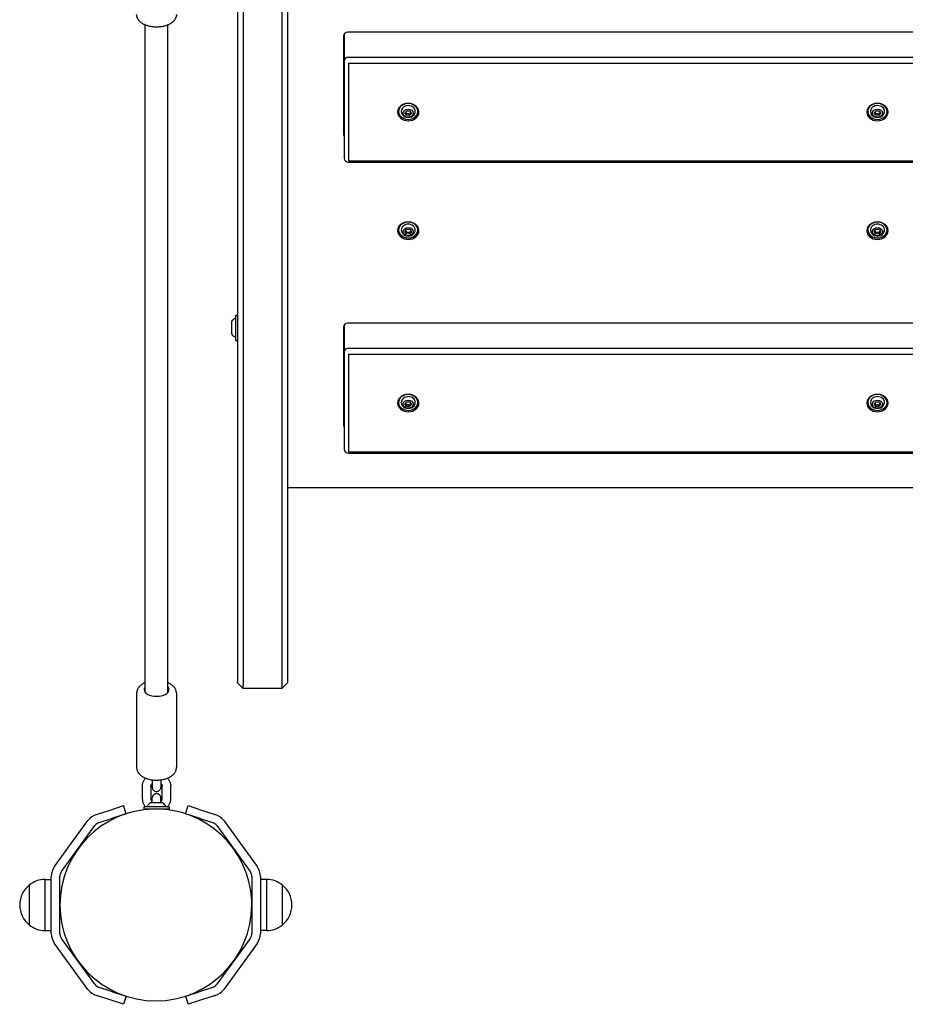
# Model space of a CAD drawing. Units: millimetres. Extents: x 11603 to 21427, y -4168 to 4389.
# Drawn here: x 15915 to 16538, y -2671 to -1978 of the extents above; entities that cross this region are included whole.
import ezdxf

# ---------------------------------------------------------------- set-up
doc = ezdxf.new("R2010")
doc.units = ezdxf.units.MM
doc.layers.add('Системный слой', color=7, linetype='Continuous')

msp = doc.modelspace()

# ---------------------------------------------------------------- linework, layer by layer
at = {"layer": 'Системный слой', "color": 18, "true_color": 0x000000}
for p, q in [((16099.37, -1151.4), (16099.37, -2446.34)), ((16103.37, -1151.4), (16103.37, -2444.04)), ((16072.37, -1852.98), (16072.37, -2446.34)), ((16068.37, -1860.51), (16068.37, -2444.04)), ((16003.37, -2451.21), (16003.37, -1981.57)), ((16019.37, -2451.21), (16019.37, -1981.57)), ((16143.37, -1988.4), (16143.37, -2006.75)), ((16890.87, -1986.68), (16145.87, -1986.68)), ((16142.87, -1989.13), (16142.87, -2058.76)), ((16143.37, -2006.75), (16143.37, -2075.56)), ((16146.37, -2004.29), (16890.37, -2004.29)), ((16146.37, -2008.47), (16890.37, -2008.47)), ((16146.37, -2008.47), (16146.37, -2077.28)), ((16181.57, -2042.42), (16181.57, -2041.73)), ((16186.07, -2043.46), (16187.4, -2041.91)), ((16187.05, -2045.17), (16186.07, -2043.46)), ((16187.4, -2041.91), (16189.7, -2042.07)), ((16190.67, -2043.79), (16189.35, -2045.34)), ((16189.7, -2042.07), (16190.67, -2043.79)), ((16195.17, -2042.42), (16195.17, -2041.73)), ((16511.57, -2042.42), (16511.57, -2041.73)), ((16516.07, -2043.46), (16517.4, -2041.91)), ((16517.05, -2045.17), (16516.07, -2043.46)), ((16517.4, -2041.91), (16519.7, -2042.07)), ((16520.67, -2043.79), (16519.35, -2045.34)), ((16519.7, -2042.07), (16520.67, -2043.79)), ((16525.17, -2042.42), (16525.17, -2041.73)), ((16187.05, -2045.17), (16187.05, -2043.98)), ((16189.35, -2045.34), (16187.05, -2045.17)), ((16189.35, -2045.34), (16189.35, -2044.14)), ((16517.05, -2045.17), (16517.05, -2043.98)), ((16519.35, -2045.34), (16517.05, -2045.17)), ((16519.35, -2045.34), (16519.35, -2044.14)), ((16146.37, -2077.28), (16890.37, -2077.28)), ((16146.37, -2078.02), (16890.37, -2078.02)), ((16181.57, -2125.88), (16181.57, -2125.2)), ((16186.07, -2126.92), (16187.4, -2125.37)), ((16187.05, -2128.64), (16186.07, -2126.92)), ((16187.4, -2125.37), (16189.7, -2125.54)), ((16189.7, -2125.54), (16190.67, -2127.25)), ((16195.17, -2125.88), (16195.17, -2125.2)), ((16511.57, -2125.88), (16511.57, -2125.2)), ((16516.07, -2126.92), (16517.4, -2125.37)), ((16517.05, -2128.64), (16516.07, -2126.92)), ((16517.4, -2125.37), (16519.7, -2125.54)), ((16519.7, -2125.54), (16520.67, -2127.25)), ((16525.17, -2125.88), (16525.17, -2125.2)), ((16187.05, -2128.64), (16187.05, -2127.44)), ((16189.35, -2128.8), (16187.05, -2128.64)), ((16190.67, -2127.25), (16189.35, -2128.8)), ((16189.35, -2128.8), (16189.35, -2127.61)), ((16517.05, -2128.64), (16517.05, -2127.44)), ((16519.35, -2128.8), (16517.05, -2128.64)), ((16520.67, -2127.25), (16519.35, -2128.8)), ((16519.35, -2128.8), (16519.35, -2127.61)), ((16066.87, -2185.75), (16068.37, -2185.75)), ((16066.87, -2185.75), (16066.87, -2191.94)), ((16063.97, -2190.28), (16063.97, -2193.32)), ((16063.97, -2193.32), (16063.97, -2199.03)), ((16066.87, -2191.94), (16066.87, -2203.55)), ((16142.87, -2193.92), (16142.87, -2263.55)), ((16143.37, -2193.18), (16143.37, -2211.54)), ((16890.87, -2191.47), (16145.87, -2191.47)), ((16066.87, -2203.55), (16068.37, -2203.55)), ((16146.37, -2209.08), (16890.37, -2209.08)), ((16143.37, -2211.54), (16143.37, -2280.35)), ((16146.37, -2213.26), (16890.37, -2213.26)), ((16146.37, -2213.26), (16146.37, -2282.07)), ((16181.57, -2247.21), (16181.57, -2246.52)), ((16186.07, -2248.25), (16187.4, -2246.7)), ((16187.05, -2249.96), (16186.07, -2248.25)), ((16187.05, -2249.96), (16187.05, -2248.77)), ((16189.35, -2250.12), (16187.05, -2249.96)), ((16187.4, -2246.7), (16189.7, -2246.86)), ((16190.67, -2248.58), (16189.35, -2250.12)), ((16189.35, -2250.12), (16189.35, -2248.93)), ((16189.7, -2246.86), (16190.67, -2248.58)), ((16195.17, -2247.21), (16195.17, -2246.52)), ((16511.57, -2247.21), (16511.57, -2246.52)), ((16516.07, -2248.25), (16517.4, -2246.7)), ((16517.05, -2249.96), (16516.07, -2248.25)), ((16517.05, -2249.96), (16517.05, -2248.77)), ((16519.35, -2250.12), (16517.05, -2249.96)), ((16517.4, -2246.7), (16519.7, -2246.86)), ((16520.67, -2248.58), (16519.35, -2250.12)), ((16519.35, -2250.12), (16519.35, -2248.93)), ((16519.7, -2246.86), (16520.67, -2248.58)), ((16525.17, -2247.21), (16525.17, -2246.52)), ((16146.37, -2282.07), (16890.37, -2282.07)), ((16146.37, -2282.81), (16890.37, -2282.81)), ((16103.37, -2306.97), (16933.37, -2306.97)), ((16068.37, -2444.47), (16068.37, -2444.04)), ((16068.37, -2444.47), (16072.37, -2448.47)), ((16103.37, -2444.47), (16099.37, -2448.47)), ((16103.37, -2444.04), (16103.37, -2444.47)), ((15997.37, -2451.82), (15997.37, -2504.05)), ((16025.37, -2451.82), (16025.37, -2504.05)), ((16072.37, -2448.47), (16072.37, -2446.34)), ((16099.37, -2448.47), (16072.37, -2448.47)), ((16099.37, -2446.34), (16099.37, -2448.47)), ((16008.37, -2512.79), (16008.37, -2514.78)), ((16008.37, -2514.78), (16008.37, -2518)), ((16014.37, -2512.79), (16014.37, -2514.78)), ((16014.37, -2514.78), (16014.37, -2518)), ((16001.37, -2517.32), (16001.37, -2526.17)), ((16007.37, -2517.32), (16007.37, -2526.17)), ((16015.37, -2526.17), (16015.37, -2517.32)), ((16021.37, -2526.17), (16021.37, -2517.32)), ((16008.39, -2528.93), (16006.99, -2528.93)), ((16008.37, -2528.93), (16008.37, -2525.49)), ((16015.74, -2528.93), (16008.39, -2528.93)), ((16014.37, -2528.93), (16014.37, -2525.49)), ((15969.16, -2537.1), (15978.65, -2534.02)), ((15978.65, -2534.02), (15988.16, -2530.93)), ((15990.01, -2536.64), (15988.16, -2530.93)), ((16002.47, -2531.83), (16002.47, -2533.33)), ((16005.31, -2531.83), (16002.47, -2531.83)), ((16005.31, -2533.33), (16002.47, -2533.33)), ((16020.27, -2531.83), (16005.31, -2531.83)), ((16020.27, -2533.33), (16005.31, -2533.33)), ((16020.27, -2531.83), (16020.27, -2533.33)), ((16031.73, -2536.64), (16033.59, -2530.93)), ((16033.59, -2530.93), (16043.1, -2534.02)), ((16043.1, -2534.02), (16052.59, -2537.1)), ((15939.67, -2573.8), (15963.16, -2541.46)), ((15971.01, -2542.81), (15980.5, -2539.73)), ((15990.01, -2536.64), (15980.5, -2539.73)), ((16041.24, -2539.73), (16031.73, -2536.64)), ((16041.24, -2539.73), (16050.74, -2542.81)), ((16058.59, -2541.46), (16082.08, -2573.8)), ((15944.52, -2577.32), (15968.01, -2544.99)), ((16053.74, -2544.99), (16077.23, -2577.32)), ((15932.91, -2582.83), (15932.91, -2618.83)), ((15932.91, -2582.83), (15937.37, -2582.83)), ((15937.37, -2620.81), (15937.37, -2580.85)), ((15943.37, -2620.81), (15943.37, -2580.85)), ((16078.37, -2580.85), (16078.37, -2620.81)), ((16084.37, -2580.85), (16084.37, -2620.81)), ((16088.84, -2582.83), (16084.37, -2582.83)), ((16088.84, -2618.83), (16088.84, -2582.83)), ((15921.82, -2586.83), (15921.82, -2592.24)), ((15921.82, -2586.83), (15921.82, -2614.83)), ((16099.93, -2614.83), (16099.93, -2586.83)), ((16099.93, -2586.9), (16099.93, -2586.83)), ((16099.93, -2614.83), (16099.93, -2586.9)), ((15921.82, -2592.24), (15921.82, -2614.83)), ((15915.13, -2600.83), (15915.13, -2600.83)), ((16106.61, -2600.83), (16106.61, -2600.83)), ((15932.91, -2618.83), (15937.37, -2618.83)), ((16088.84, -2618.83), (16084.37, -2618.83)), ((15968.01, -2656.67), (15944.52, -2624.34)), ((16077.23, -2624.34), (16053.74, -2656.67)), ((15963.16, -2660.2), (15939.67, -2627.87)), ((16082.08, -2627.87), (16058.59, -2660.2)), ((15980.5, -2661.94), (15971.01, -2658.85)), ((16050.74, -2658.85), (16041.24, -2661.94)), ((15978.65, -2667.64), (15969.16, -2664.56)), ((15980.5, -2661.94), (15990.01, -2665.03)), ((15990.01, -2665.03), (15988.16, -2670.73)), ((16031.73, -2665.03), (16041.24, -2661.94)), ((16031.73, -2665.03), (16033.59, -2670.73)), ((16052.59, -2664.56), (16043.1, -2667.64)), ((15988.16, -2670.73), (15978.65, -2667.64)), ((16043.1, -2667.64), (16033.59, -2670.73))]:
    msp.add_line(p, q, dxfattribs=at)
for centre, radius, start, end in [((16188.37, -2041.28), 5.38, 220.05382, 319.94618), ((16518.37, -2041.28), 5.38, 220.05382, 319.94618), ((16188.37, -2124.74), 5.38, 220.05382, 319.94618), ((16518.37, -2124.74), 5.38, 220.05382, 319.94618), ((16069.63, -2194.65), 7.15, 112.69555, 142.29828), ((16069.63, -2194.65), 7.15, 217.70172, 247.30445), ((16188.37, -2246.07), 5.38, 220.05382, 319.94618), ((16518.37, -2246.07), 5.38, 220.05382, 319.94618), ((16011.37, -2518), 3, 179.9998, 270), ((16011.37, -2518), 3, 270, 0.0002), ((16011.37, -2534.59), 7.15, 127.70172, 157.30445), ((16011.37, -2525.49), 3, 90, 180.0002), ((16011.37, -2525.49), 3, 359.9998, 90), ((16011.37, -2534.59), 7.15, 22.69555, 52.29828), ((16010.87, -2600.83), 67.5, 2.76296, 180), ((16006.97, -2533.73), 0.4, 48.95184, 90), ((16015.77, -2533.73), 0.4, 90, 142.3131), ((15972.86, -2548.52), 12, 108, 144), ((15972.86, -2548.52), 6, 108, 144), ((16048.88, -2548.52), 6, 36, 72), ((16048.88, -2548.52), 12, 36, 72), ((15949.37, -2580.85), 12, 144, 180), ((15949.37, -2580.85), 6, 144, 180), ((16072.37, -2580.85), 6, 0, 36), ((16072.37, -2580.85), 12, 0, 36), ((15933.13, -2600.83), 18, 90.71668, 128.94927), ((16088.61, -2600.83), 18, 51.05073, 89.28332), ((15933.13, -2600.83), 18, 128.94927, 180.00362), ((16088.61, -2600.83), 18, 359.99638, 51.05073), ((16010.87, -2600.83), 67.5, 0, 2.76296), ((15933.13, -2600.83), 18, 179.99638, 231.05073), ((16010.87, -2600.83), 67.5, 180, 0), ((16088.61, -2600.83), 18, 308.94927, 0.00362), ((15933.13, -2600.83), 18, 231.05073, 269.28332), ((16088.61, -2600.83), 18, 270.71668, 308.94927), ((15949.37, -2620.81), 12, 180, 216), ((15949.37, -2620.81), 6, 180, 216), ((16072.37, -2620.81), 6, 324, 0), ((16072.37, -2620.81), 12, 324, 0), ((15972.86, -2653.15), 12, 216, 252), ((15972.86, -2653.15), 6, 216, 252), ((16048.88, -2653.15), 6, 288, 324), ((16048.88, -2653.15), 12, 288, 324)]:
    msp.add_arc(centre, radius, start, end, dxfattribs=at)
for centre, major_axis, ratio, start_param, end_param in [((16145.87, -1989.13), (-3, 0), 0.819152, 4.712389, 6.283185), ((16146.37, -1988.4), (-3, 0), 0.819152, 5.948791, 6.283185), ((16146.37, -2006.75), (-3, 0), 0.819152, 4.712389, 6.283185), ((16188.37, -2042.88), (7.5, 0), 0.819152, 0, 3.141593), ((16188.37, -2042.42), (-6.8, 0), 0.819152, 3.141593, 5.67232), ((16518.37, -2042.88), (7.5, 0), 0.819152, 0, 3.141593), ((16518.37, -2042.42), (-6.8, 0), 0.819152, 3.141593, 5.67232), ((16188.37, -2042.88), (7.5, 0), 0.819152, 3.141593, 6.283185), ((16188.37, -2041.73), (7.5, 0), 0.819152, 3.23509, 4.158006), ((16188.37, -2042.42), (-6.8, 0), 0.819152, 5.67232, 6.283185), ((16188.37, -2041.73), (-6.8, 0), 0.819152, 5.846865, 6.283185), ((16188.37, -2042.42), (-6.8, 0), 0.819152, 0, 3.141593), ((16188.37, -2042.42), (-5, 0), 0.819152, 5.67232, 6.886262), ((16188.37, -2042.42), (-5, 0), 0.819152, 2.538516, 5.67232), ((16188.37, -2041.73), (7.5, 0), 0.819152, 5.266772, 6.189688), ((16188.37, -2041.73), (-6.8, 0), 0.819152, 3.141593, 3.577913), ((16518.37, -2042.88), (7.5, 0), 0.819152, 3.141593, 6.283185), ((16518.37, -2041.73), (7.5, 0), 0.819152, 3.23509, 4.158006), ((16518.37, -2042.42), (-6.8, 0), 0.819152, 5.67232, 6.283185), ((16518.37, -2041.73), (-6.8, 0), 0.819152, 5.846865, 6.283185), ((16518.37, -2042.42), (-6.8, 0), 0.819152, 0, 3.141593), ((16518.37, -2042.42), (-5, 0), 0.819152, 5.67232, 6.886262), ((16518.37, -2042.42), (-5, 0), 0.819152, 2.538516, 5.67232), ((16518.37, -2041.73), (7.5, 0), 0.819152, 5.266772, 6.189688), ((16518.37, -2041.73), (-6.8, 0), 0.819152, 3.141593, 3.577913), ((16145.87, -2057.62), (-3, 0), 0.819152, 0, 0.585686), ((16145.87, -2058.76), (-3, 0), 0.819152, 0, 0.585686), ((16146.37, -2075.56), (-3, 0), 0.819152, 0, 1.570796), ((16188.37, -2125.88), (-6.8, 0), 0.819152, 3.141593, 5.67232), ((16518.37, -2125.88), (-6.8, 0), 0.819152, 3.141593, 5.67232), ((16188.37, -2126.34), (7.5, 0), 0.819152, 0, 3.141593), ((16188.37, -2126.34), (7.5, 0), 0.819152, 3.141593, 6.283185), ((16188.37, -2125.2), (7.5, 0), 0.819152, 3.23509, 4.158006), ((16188.37, -2125.88), (-6.8, 0), 0.819152, 5.67232, 6.283185), ((16188.37, -2125.2), (-6.8, 0), 0.819152, 5.846865, 6.283185), ((16188.37, -2125.88), (-6.8, 0), 0.819152, 0, 3.141593), ((16188.37, -2125.88), (-5, 0), 0.819152, 5.67232, 6.886262), ((16188.37, -2125.88), (-5, 0), 0.819152, 2.538516, 5.67232), ((16188.37, -2125.2), (7.5, 0), 0.819152, 5.266772, 6.189688), ((16188.37, -2125.2), (-6.8, 0), 0.819152, 3.141593, 3.577913), ((16518.37, -2126.34), (7.5, 0), 0.819152, 0, 3.141593), ((16518.37, -2126.34), (7.5, 0), 0.819152, 3.141593, 6.283185), ((16518.37, -2125.2), (7.5, 0), 0.819152, 3.23509, 4.158006), ((16518.37, -2125.88), (-6.8, 0), 0.819152, 5.67232, 6.283185), ((16518.37, -2125.2), (-6.8, 0), 0.819152, 5.846865, 6.283185), ((16518.37, -2125.88), (-6.8, 0), 0.819152, 0, 3.141593), ((16518.37, -2125.88), (-5, 0), 0.819152, 5.67232, 6.886262), ((16518.37, -2125.88), (-5, 0), 0.819152, 2.538516, 5.67232), ((16518.37, -2125.2), (7.5, 0), 0.819152, 5.266772, 6.189688), ((16518.37, -2125.2), (-6.8, 0), 0.819152, 3.141593, 3.577913), ((16145.87, -2193.92), (-3, 0), 0.819152, 4.712389, 6.283185), ((16146.37, -2193.18), (-3, 0), 0.819152, 5.948791, 6.283185), ((16146.37, -2211.54), (-3, 0), 0.819152, 4.712389, 6.283185), ((16188.37, -2247.66), (7.5, 0), 0.819152, 0, 3.141593), ((16188.37, -2247.21), (-6.8, 0), 0.819152, 5.67232, 6.283185), ((16188.37, -2246.52), (-6.8, 0), 0.819152, 5.846865, 6.283185), ((16188.37, -2247.21), (-6.8, 0), 0.819152, 3.141593, 5.67232), ((16188.37, -2247.21), (-5, 0), 0.819152, 5.67232, 6.886262), ((16188.37, -2247.21), (-5, 0), 0.819152, 2.538516, 5.67232), ((16188.37, -2246.52), (-6.8, 0), 0.819152, 3.141593, 3.577913), ((16518.37, -2247.66), (7.5, 0), 0.819152, 0, 3.141593), ((16518.37, -2247.21), (-6.8, 0), 0.819152, 5.67232, 6.283185), ((16518.37, -2246.52), (-6.8, 0), 0.819152, 5.846865, 6.283185), ((16518.37, -2247.21), (-6.8, 0), 0.819152, 3.141593, 5.67232), ((16518.37, -2247.21), (-5, 0), 0.819152, 5.67232, 6.886262), ((16518.37, -2247.21), (-5, 0), 0.819152, 2.538516, 5.67232), ((16518.37, -2246.52), (-6.8, 0), 0.819152, 3.141593, 3.577913), ((16188.37, -2247.66), (7.5, 0), 0.819152, 3.141593, 6.283185), ((16188.37, -2246.52), (7.5, 0), 0.819152, 3.23509, 4.158006), ((16188.37, -2247.21), (-6.8, 0), 0.819152, 0, 3.141593), ((16188.37, -2246.52), (7.5, 0), 0.819152, 5.266772, 6.189688), ((16518.37, -2247.66), (7.5, 0), 0.819152, 3.141593, 6.283185), ((16518.37, -2246.52), (7.5, 0), 0.819152, 3.23509, 4.158006), ((16518.37, -2247.21), (-6.8, 0), 0.819152, 0, 3.141593), ((16518.37, -2246.52), (7.5, 0), 0.819152, 5.266772, 6.189688), ((16145.87, -2262.4), (-3, 0), 0.819152, 0, 0.585686), ((16145.87, -2263.55), (-3, 0), 0.819152, 0, 0.585686), ((16146.37, -2280.35), (-3, 0), 0.819152, 0, 1.570796), ((16011.37, -2449.3), (8.75, 0), 0.538807, 2.724537, 3.141593), ((16011.37, -2449.3), (8.75, 0), 0.538807, 3.141593, 4.712389), ((16011.37, -2449.3), (8.75, 0), 0.538807, 4.712389, 6.283185), ((16011.37, -2449.3), (8.75, 0), 0.538807, 0, 0.417055)]:
    msp.add_ellipse(centre, major_axis=major_axis, ratio=ratio, start_param=start_param, end_param=end_param, dxfattribs=at)
for centre in [(16188.37, -2043.62), (16518.37, -2043.62), (16188.37, -2127.09), (16518.37, -2127.09), (16188.37, -2248.41), (16518.37, -2248.41)]:
    msp.add_ellipse(centre, major_axis=(-3.5, 0), ratio=0.819152, dxfattribs=at)
for points, knots in [([(16025.37, -1974.17), (16025.37, -1974.4), (16025.36, -1974.63), (16025.3, -1975.09), (16025.27, -1975.32), (16025.16, -1975.77), (16025.1, -1976), (16024.94, -1976.45), (16024.85, -1976.67), (16024.64, -1977.12), (16024.52, -1977.34), (16024.26, -1977.78), (16024.11, -1978), (16023.78, -1978.43), (16023.6, -1978.65), (16023.23, -1979.05), (16023.04, -1979.23), (16022.69, -1979.55), (16022.54, -1979.68), (16022.12, -1980.02), (16021.85, -1980.21), (16021.38, -1980.53), (16021.18, -1980.65), (16020.66, -1980.96), (16020.32, -1981.13), (16019.78, -1981.39), (16019.58, -1981.49), (16019.21, -1981.64), (16019.04, -1981.71), (16018.48, -1981.93), (16018.08, -1982.07), (16017.24, -1982.32), (16016.81, -1982.44), (16015.91, -1982.64), (16015.45, -1982.73), (16014.49, -1982.89), (16014.01, -1982.95), (16013.01, -1983.04), (16012.5, -1983.07), (16011.47, -1983.1), (16010.95, -1983.1), (16009.91, -1983.05), (16009.39, -1983.01), (16008.38, -1982.91), (16007.89, -1982.84), (16006.92, -1982.66), (16006.46, -1982.56), (16005.55, -1982.34), (16005.12, -1982.21), (16004.28, -1981.93), (16003.87, -1981.78), (16003.44, -1981.61), (16003.4, -1981.59), (16003.07, -1981.44), (16002.76, -1981.3), (16002.17, -1981.01), (16001.89, -1980.85), (16001.34, -1980.52), (16001.07, -1980.34), (16000.56, -1979.98), (16000.32, -1979.78), (15999.85, -1979.38), (15999.63, -1979.17), (15999.28, -1978.81), (15999.15, -1978.66), (15998.89, -1978.35), (15998.77, -1978.2), (15998.5, -1977.81), (15998.35, -1977.58), (15998.09, -1977.12), (15997.98, -1976.89), (15997.78, -1976.42), (15997.7, -1976.19), (15997.56, -1975.72), (15997.51, -1975.49), (15997.42, -1975.03), (15997.4, -1974.79), (15997.37, -1974.43), (15997.37, -1974.3), (15997.37, -1974.17)], [0, 0, 0, 0, 2.390468, 2.390468, 4.794414, 4.794414, 7.236292, 7.236292, 9.741998, 9.741998, 12.337193, 12.337193, 15.046431, 15.046431, 17.890784, 17.890784, 20.560639, 20.560639, 22.586274, 22.586274, 25.828832, 25.828832, 28.057634, 28.057634, 31.549387, 31.549387, 33.586021, 33.586021, 35.171535, 35.171535, 38.908185, 38.908185, 42.746516, 42.746516, 46.678685, 46.678685, 50.701928, 50.701928, 54.819299, 54.819299, 59.04071, 59.04071, 63.239368, 63.239368, 67.334284, 67.334284, 71.334162, 71.334162, 75.240735, 75.240735, 79.049304, 79.049304, 79.414004, 79.414004, 82.443178, 82.443178, 85.488916, 85.488916, 88.534654, 88.534654, 91.579791, 91.579791, 94.622966, 94.622966, 96.666962, 96.666962, 98.700236, 98.700236, 101.506165, 101.506165, 104.176128, 104.176128, 106.736102, 106.736102, 109.214099, 109.214099, 111.636791, 111.636791, 113, 113, 113, 113]), ([(16186.52, -2042.94), (16186.53, -2042.96), (16186.54, -2042.98), (16186.56, -2043.02), (16186.58, -2043.05), (16186.6, -2043.09), (16186.63, -2043.14), (16186.66, -2043.19), (16186.69, -2043.24), (16186.71, -2043.3), (16186.74, -2043.35), (16186.77, -2043.41), (16186.8, -2043.46), (16186.83, -2043.52), (16186.85, -2043.57), (16186.88, -2043.63), (16186.91, -2043.69), (16186.95, -2043.76), (16186.99, -2043.86), (16187.03, -2043.94), (16187.05, -2043.98)], [0.4539021, 0.4539021, 0.4539021, 0.4539021, 0.4842599, 0.4999843, 0.5121396, 0.5404468, 0.568839, 0.5972984, 0.6257779, 0.6543365, 0.6829149, 0.7115533, 0.7402251, 0.7689428, 0.7976689, 0.8264356, 0.8552347, 0.8840919, 0.9419357, 1, 1, 1, 1]), ([(16187.05, -2043.98), (16187.08, -2043.98), (16187.14, -2043.97), (16187.22, -2043.96), (16187.31, -2043.96), (16187.39, -2043.95), (16187.45, -2043.95), (16187.5, -2043.95), (16187.57, -2043.95), (16187.66, -2043.94), (16187.76, -2043.94), (16187.87, -2043.94), (16187.96, -2043.95), (16188.04, -2043.95), (16188.1, -2043.95), (16188.15, -2043.96), (16188.2, -2043.96), (16188.24, -2043.96), (16188.29, -2043.97), (16188.36, -2043.97), (16188.43, -2043.98), (16188.49, -2043.99), (16188.56, -2044), (16188.63, -2044), (16188.69, -2044.01), (16188.76, -2044.02), (16188.82, -2044.04), (16188.89, -2044.05), (16188.96, -2044.06), (16189.02, -2044.07), (16189.11, -2044.09), (16189.22, -2044.11), (16189.31, -2044.13), (16189.35, -2044.14)], [0, 0, 0, 0, 0.038676, 0.07746, 0.116431, 0.155703, 0.17542, 0.198057, 0.223581, 0.262697, 0.31374, 0.364073, 0.403001, 0.429649, 0.456645, 0.48426, 0.499984, 0.51214, 0.540447, 0.568839, 0.597298, 0.625778, 0.654337, 0.682915, 0.711553, 0.740225, 0.768943, 0.797669, 0.826436, 0.855235, 0.884092, 0.941936, 1, 1, 1, 1]), ([(16189.35, -2044.14), (16189.46, -2043.98), (16189.63, -2043.75), (16189.85, -2043.46), (16189.96, -2043.33), (16190.01, -2043.27)], [0, 0, 0, 0, 3.064885, 4.556012, 6, 6, 6, 6]), ([(16190.01, -2043.27), (16190.06, -2043.22), (16190.13, -2043.13), (16190.2, -2043.05), (16190.24, -2043.02)], [0, 0, 0, 0, 2.903966, 5, 5, 5, 5]), ([(16516.52, -2042.94), (16516.53, -2042.96), (16516.54, -2042.98), (16516.56, -2043.02), (16516.58, -2043.05), (16516.6, -2043.09), (16516.63, -2043.14), (16516.66, -2043.19), (16516.69, -2043.24), (16516.71, -2043.3), (16516.74, -2043.35), (16516.77, -2043.41), (16516.8, -2043.46), (16516.83, -2043.52), (16516.85, -2043.57), (16516.88, -2043.63), (16516.91, -2043.69), (16516.95, -2043.76), (16516.99, -2043.86), (16517.03, -2043.94), (16517.05, -2043.98)], [0.4539021, 0.4539021, 0.4539021, 0.4539021, 0.4842599, 0.4999843, 0.5121396, 0.5404468, 0.568839, 0.5972984, 0.6257779, 0.6543365, 0.6829149, 0.7115533, 0.7402251, 0.7689428, 0.7976689, 0.8264356, 0.8552347, 0.8840919, 0.9419357, 1, 1, 1, 1]), ([(16517.05, -2043.98), (16517.08, -2043.98), (16517.14, -2043.97), (16517.22, -2043.96), (16517.31, -2043.96), (16517.39, -2043.95), (16517.45, -2043.95), (16517.5, -2043.95), (16517.57, -2043.95), (16517.66, -2043.94), (16517.76, -2043.94), (16517.87, -2043.94), (16517.96, -2043.95), (16518.04, -2043.95), (16518.1, -2043.95), (16518.15, -2043.96), (16518.2, -2043.96), (16518.24, -2043.96), (16518.29, -2043.97), (16518.36, -2043.97), (16518.43, -2043.98), (16518.49, -2043.99), (16518.56, -2044), (16518.63, -2044), (16518.69, -2044.01), (16518.76, -2044.02), (16518.82, -2044.04), (16518.89, -2044.05), (16518.96, -2044.06), (16519.02, -2044.07), (16519.11, -2044.09), (16519.22, -2044.11), (16519.31, -2044.13), (16519.35, -2044.14)], [0, 0, 0, 0, 0.038676, 0.07746, 0.116431, 0.155703, 0.17542, 0.198057, 0.223581, 0.262697, 0.31374, 0.364073, 0.403001, 0.429649, 0.456645, 0.48426, 0.499984, 0.51214, 0.540447, 0.568839, 0.597298, 0.625778, 0.654337, 0.682915, 0.711553, 0.740225, 0.768943, 0.797669, 0.826436, 0.855235, 0.884092, 0.941936, 1, 1, 1, 1]), ([(16519.35, -2044.14), (16519.46, -2043.98), (16519.63, -2043.75), (16519.85, -2043.46), (16519.96, -2043.33), (16520.01, -2043.27)], [0, 0, 0, 0, 3.064885, 4.556012, 6, 6, 6, 6]), ([(16520.01, -2043.27), (16520.06, -2043.22), (16520.13, -2043.13), (16520.2, -2043.05), (16520.24, -2043.02)], [0, 0, 0, 0, 2.903966, 5, 5, 5, 5]), ([(16186.52, -2126.41), (16186.53, -2126.42), (16186.54, -2126.45), (16186.56, -2126.48), (16186.58, -2126.52), (16186.6, -2126.56), (16186.63, -2126.61), (16186.66, -2126.66), (16186.69, -2126.71), (16186.71, -2126.76), (16186.74, -2126.82), (16186.77, -2126.87), (16186.8, -2126.93), (16186.83, -2126.98), (16186.85, -2127.04), (16186.88, -2127.1), (16186.91, -2127.15), (16186.95, -2127.23), (16186.99, -2127.33), (16187.03, -2127.41), (16187.05, -2127.44)], [0.4539021, 0.4539021, 0.4539021, 0.4539021, 0.4842599, 0.4999843, 0.5121396, 0.5404468, 0.568839, 0.5972984, 0.6257779, 0.6543365, 0.6829149, 0.7115533, 0.7402251, 0.7689428, 0.7976689, 0.8264356, 0.8552347, 0.8840919, 0.9419357, 1, 1, 1, 1]), ([(16189.35, -2127.61), (16189.46, -2127.45), (16189.63, -2127.22), (16189.85, -2126.93), (16189.96, -2126.8), (16190.01, -2126.73)], [0, 0, 0, 0, 3.064885, 4.556012, 6, 6, 6, 6]), ([(16190.01, -2126.73), (16190.06, -2126.68), (16190.13, -2126.6), (16190.2, -2126.52), (16190.24, -2126.48)], [0, 0, 0, 0, 2.903966, 5, 5, 5, 5]), ([(16516.52, -2126.41), (16516.53, -2126.42), (16516.54, -2126.45), (16516.56, -2126.48), (16516.58, -2126.52), (16516.6, -2126.56), (16516.63, -2126.61), (16516.66, -2126.66), (16516.69, -2126.71), (16516.71, -2126.76), (16516.74, -2126.82), (16516.77, -2126.87), (16516.8, -2126.93), (16516.83, -2126.98), (16516.85, -2127.04), (16516.88, -2127.1), (16516.91, -2127.15), (16516.95, -2127.23), (16516.99, -2127.33), (16517.03, -2127.41), (16517.05, -2127.44)], [0.4539021, 0.4539021, 0.4539021, 0.4539021, 0.4842599, 0.4999843, 0.5121396, 0.5404468, 0.568839, 0.5972984, 0.6257779, 0.6543365, 0.6829149, 0.7115533, 0.7402251, 0.7689428, 0.7976689, 0.8264356, 0.8552347, 0.8840919, 0.9419357, 1, 1, 1, 1]), ([(16519.35, -2127.61), (16519.46, -2127.45), (16519.63, -2127.22), (16519.85, -2126.93), (16519.96, -2126.8), (16520.01, -2126.73)], [0, 0, 0, 0, 3.064885, 4.556012, 6, 6, 6, 6]), ([(16520.01, -2126.73), (16520.06, -2126.68), (16520.13, -2126.6), (16520.2, -2126.52), (16520.24, -2126.48)], [0, 0, 0, 0, 2.903966, 5, 5, 5, 5]), ([(16187.05, -2127.44), (16187.08, -2127.44), (16187.14, -2127.44), (16187.22, -2127.43), (16187.31, -2127.42), (16187.39, -2127.42), (16187.45, -2127.42), (16187.5, -2127.41), (16187.57, -2127.41), (16187.66, -2127.41), (16187.76, -2127.41), (16187.87, -2127.41), (16187.96, -2127.41), (16188.04, -2127.42), (16188.1, -2127.42), (16188.15, -2127.42), (16188.2, -2127.42), (16188.24, -2127.43), (16188.29, -2127.43), (16188.36, -2127.44), (16188.43, -2127.45), (16188.49, -2127.45), (16188.56, -2127.46), (16188.63, -2127.47), (16188.69, -2127.48), (16188.76, -2127.49), (16188.82, -2127.5), (16188.89, -2127.51), (16188.96, -2127.53), (16189.02, -2127.54), (16189.11, -2127.56), (16189.22, -2127.58), (16189.31, -2127.6), (16189.35, -2127.61)], [0, 0, 0, 0, 0.038676, 0.07746, 0.116431, 0.155703, 0.17542, 0.198057, 0.223581, 0.262697, 0.31374, 0.364073, 0.403001, 0.429649, 0.456645, 0.48426, 0.499984, 0.51214, 0.540447, 0.568839, 0.597298, 0.625778, 0.654337, 0.682915, 0.711553, 0.740225, 0.768943, 0.797669, 0.826436, 0.855235, 0.884092, 0.941936, 1, 1, 1, 1]), ([(16517.05, -2127.44), (16517.08, -2127.44), (16517.14, -2127.44), (16517.22, -2127.43), (16517.31, -2127.42), (16517.39, -2127.42), (16517.45, -2127.42), (16517.5, -2127.41), (16517.57, -2127.41), (16517.66, -2127.41), (16517.76, -2127.41), (16517.87, -2127.41), (16517.96, -2127.41), (16518.04, -2127.42), (16518.1, -2127.42), (16518.15, -2127.42), (16518.2, -2127.42), (16518.24, -2127.43), (16518.29, -2127.43), (16518.36, -2127.44), (16518.43, -2127.45), (16518.49, -2127.45), (16518.56, -2127.46), (16518.63, -2127.47), (16518.69, -2127.48), (16518.76, -2127.49), (16518.82, -2127.5), (16518.89, -2127.51), (16518.96, -2127.53), (16519.02, -2127.54), (16519.11, -2127.56), (16519.22, -2127.58), (16519.31, -2127.6), (16519.35, -2127.61)], [0, 0, 0, 0, 0.038676, 0.07746, 0.116431, 0.155703, 0.17542, 0.198057, 0.223581, 0.262697, 0.31374, 0.364073, 0.403001, 0.429649, 0.456645, 0.48426, 0.499984, 0.51214, 0.540447, 0.568839, 0.597298, 0.625778, 0.654337, 0.682915, 0.711553, 0.740225, 0.768943, 0.797669, 0.826436, 0.855235, 0.884092, 0.941936, 1, 1, 1, 1]), ([(16186.52, -2247.73), (16186.53, -2247.74), (16186.54, -2247.77), (16186.56, -2247.8), (16186.58, -2247.84), (16186.6, -2247.88), (16186.63, -2247.93), (16186.66, -2247.98), (16186.69, -2248.03), (16186.71, -2248.09), (16186.74, -2248.14), (16186.77, -2248.19), (16186.8, -2248.25), (16186.83, -2248.3), (16186.85, -2248.36), (16186.88, -2248.42), (16186.91, -2248.47), (16186.95, -2248.55), (16186.99, -2248.65), (16187.03, -2248.73), (16187.05, -2248.77)], [0.4539021, 0.4539021, 0.4539021, 0.4539021, 0.4842599, 0.4999843, 0.5121396, 0.5404468, 0.568839, 0.5972984, 0.6257779, 0.6543365, 0.6829149, 0.7115533, 0.7402251, 0.7689428, 0.7976689, 0.8264356, 0.8552347, 0.8840919, 0.9419357, 1, 1, 1, 1]), ([(16187.05, -2248.77), (16187.08, -2248.76), (16187.14, -2248.76), (16187.22, -2248.75), (16187.31, -2248.75), (16187.39, -2248.74), (16187.45, -2248.74), (16187.5, -2248.74), (16187.57, -2248.73), (16187.66, -2248.73), (16187.76, -2248.73), (16187.87, -2248.73), (16187.96, -2248.73), (16188.04, -2248.74), (16188.1, -2248.74), (16188.15, -2248.74), (16188.2, -2248.75), (16188.24, -2248.75), (16188.29, -2248.75), (16188.36, -2248.76), (16188.43, -2248.77), (16188.49, -2248.77), (16188.56, -2248.78), (16188.63, -2248.79), (16188.69, -2248.8), (16188.76, -2248.81), (16188.82, -2248.82), (16188.89, -2248.83), (16188.96, -2248.85), (16189.02, -2248.86), (16189.11, -2248.88), (16189.22, -2248.9), (16189.31, -2248.92), (16189.35, -2248.93)], [0, 0, 0, 0, 0.038676, 0.07746, 0.116431, 0.155703, 0.17542, 0.198057, 0.223581, 0.262697, 0.31374, 0.364073, 0.403001, 0.429649, 0.456645, 0.48426, 0.499984, 0.51214, 0.540447, 0.568839, 0.597298, 0.625778, 0.654337, 0.682915, 0.711553, 0.740225, 0.768943, 0.797669, 0.826436, 0.855235, 0.884092, 0.941936, 1, 1, 1, 1]), ([(16189.35, -2248.93), (16189.46, -2248.77), (16189.63, -2248.54), (16189.85, -2248.25), (16189.96, -2248.12), (16190.01, -2248.05)], [0, 0, 0, 0, 3.064885, 4.556012, 6, 6, 6, 6]), ([(16190.01, -2248.05), (16190.06, -2248), (16190.13, -2247.92), (16190.2, -2247.84), (16190.24, -2247.8)], [0, 0, 0, 0, 2.903966, 5, 5, 5, 5]), ([(16516.52, -2247.73), (16516.53, -2247.74), (16516.54, -2247.77), (16516.56, -2247.8), (16516.58, -2247.84), (16516.6, -2247.88), (16516.63, -2247.93), (16516.66, -2247.98), (16516.69, -2248.03), (16516.71, -2248.09), (16516.74, -2248.14), (16516.77, -2248.19), (16516.8, -2248.25), (16516.83, -2248.3), (16516.85, -2248.36), (16516.88, -2248.42), (16516.91, -2248.47), (16516.95, -2248.55), (16516.99, -2248.65), (16517.03, -2248.73), (16517.05, -2248.77)], [0.4539021, 0.4539021, 0.4539021, 0.4539021, 0.4842599, 0.4999843, 0.5121396, 0.5404468, 0.568839, 0.5972984, 0.6257779, 0.6543365, 0.6829149, 0.7115533, 0.7402251, 0.7689428, 0.7976689, 0.8264356, 0.8552347, 0.8840919, 0.9419357, 1, 1, 1, 1]), ([(16517.05, -2248.77), (16517.08, -2248.76), (16517.14, -2248.76), (16517.22, -2248.75), (16517.31, -2248.75), (16517.39, -2248.74), (16517.45, -2248.74), (16517.5, -2248.74), (16517.57, -2248.73), (16517.66, -2248.73), (16517.76, -2248.73), (16517.87, -2248.73), (16517.96, -2248.73), (16518.04, -2248.74), (16518.1, -2248.74), (16518.15, -2248.74), (16518.2, -2248.75), (16518.24, -2248.75), (16518.29, -2248.75), (16518.36, -2248.76), (16518.43, -2248.77), (16518.49, -2248.77), (16518.56, -2248.78), (16518.63, -2248.79), (16518.69, -2248.8), (16518.76, -2248.81), (16518.82, -2248.82), (16518.89, -2248.83), (16518.96, -2248.85), (16519.02, -2248.86), (16519.11, -2248.88), (16519.22, -2248.9), (16519.31, -2248.92), (16519.35, -2248.93)], [0, 0, 0, 0, 0.038676, 0.07746, 0.116431, 0.155703, 0.17542, 0.198057, 0.223581, 0.262697, 0.31374, 0.364073, 0.403001, 0.429649, 0.456645, 0.48426, 0.499984, 0.51214, 0.540447, 0.568839, 0.597298, 0.625778, 0.654337, 0.682915, 0.711553, 0.740225, 0.768943, 0.797669, 0.826436, 0.855235, 0.884092, 0.941936, 1, 1, 1, 1]), ([(16519.35, -2248.93), (16519.46, -2248.77), (16519.63, -2248.54), (16519.85, -2248.25), (16519.96, -2248.12), (16520.01, -2248.05)], [0, 0, 0, 0, 3.064885, 4.556012, 6, 6, 6, 6]), ([(16520.01, -2248.05), (16520.06, -2248), (16520.13, -2247.92), (16520.2, -2247.84), (16520.24, -2247.8)], [0, 0, 0, 0, 2.903966, 5, 5, 5, 5]), ([(16003.37, -2444.42), (16003.07, -2444.55), (16002.76, -2444.69), (16002.17, -2444.98), (16001.89, -2445.14), (16001.34, -2445.47), (16001.07, -2445.65), (16000.56, -2446.01), (16000.32, -2446.21), (15999.85, -2446.61), (15999.63, -2446.81), (15999.28, -2447.18), (15999.15, -2447.33), (15998.89, -2447.64), (15998.77, -2447.79), (15998.5, -2448.18), (15998.35, -2448.41), (15998.09, -2448.87), (15997.98, -2449.1), (15997.78, -2449.57), (15997.7, -2449.8), (15997.56, -2450.27), (15997.51, -2450.5), (15997.42, -2450.96), (15997.4, -2451.2), (15997.37, -2451.56), (15997.37, -2451.69), (15997.37, -2451.82)], [79.414004, 79.414004, 79.414004, 79.414004, 82.443178, 82.443178, 85.488916, 85.488916, 88.534654, 88.534654, 91.579791, 91.579791, 94.622966, 94.622966, 96.666962, 96.666962, 98.700236, 98.700236, 101.506165, 101.506165, 104.176128, 104.176128, 106.736102, 106.736102, 109.214099, 109.214099, 111.636791, 111.636791, 113, 113, 113, 113]), ([(16025.37, -2451.82), (16025.37, -2451.59), (16025.36, -2451.36), (16025.3, -2450.9), (16025.27, -2450.67), (16025.16, -2450.22), (16025.1, -2449.99), (16024.94, -2449.54), (16024.85, -2449.32), (16024.64, -2448.87), (16024.52, -2448.65), (16024.26, -2448.21), (16024.11, -2447.99), (16023.78, -2447.56), (16023.6, -2447.34), (16023.23, -2446.94), (16023.04, -2446.76), (16022.69, -2446.44), (16022.54, -2446.31), (16022.12, -2445.97), (16021.85, -2445.78), (16021.38, -2445.46), (16021.18, -2445.34), (16020.66, -2445.03), (16020.32, -2444.86), (16019.78, -2444.6), (16019.58, -2444.5), (16019.37, -2444.42)], [0, 0, 0, 0, 2.390468, 2.390468, 4.794414, 4.794414, 7.236292, 7.236292, 9.741998, 9.741998, 12.337193, 12.337193, 15.046431, 15.046431, 17.890784, 17.890784, 20.560639, 20.560639, 22.586274, 22.586274, 25.828832, 25.828832, 28.057634, 28.057634, 31.549387, 31.549387, 33.586021, 33.586021, 33.586021, 33.586021]), ([(15997.37, -2504.05), (15997.37, -2504.28), (15997.38, -2504.51), (15997.43, -2504.97), (15997.47, -2505.2), (15997.57, -2505.66), (15997.64, -2505.89), (15997.79, -2506.34), (15997.89, -2506.56), (15998.09, -2507.01), (15998.21, -2507.23), (15998.48, -2507.67), (15998.63, -2507.89), (15998.95, -2508.32), (15999.13, -2508.53), (15999.48, -2508.91), (15999.65, -2509.08), (15999.97, -2509.37), (16000.13, -2509.51), (16000.54, -2509.85), (16000.81, -2510.04), (16001.27, -2510.36), (16001.47, -2510.48), (16001.98, -2510.79), (16002.31, -2510.97), (16002.99, -2511.3), (16003.35, -2511.45), (16003.72, -2511.61), (16003.73, -2511.61), (16004.13, -2511.77), (16004.53, -2511.91), (16005.36, -2512.17), (16005.8, -2512.29), (16006.68, -2512.5), (16007.13, -2512.59), (16007.84, -2512.71), (16008.11, -2512.75), (16008.59, -2512.82), (16008.81, -2512.84), (16009.54, -2512.91), (16010.04, -2512.95), (16011.07, -2512.98), (16011.59, -2512.99), (16012.64, -2512.95), (16013.15, -2512.92), (16013.9, -2512.84), (16014.14, -2512.82), (16014.63, -2512.75), (16014.9, -2512.71), (16015.64, -2512.59), (16016.11, -2512.49), (16017.02, -2512.27), (16017.46, -2512.15), (16018.28, -2511.89), (16018.65, -2511.74), (16019.06, -2511.59), (16019.09, -2511.58), (16019.48, -2511.42), (16019.84, -2511.26), (16020.48, -2510.94), (16020.77, -2510.78), (16021.32, -2510.45), (16021.59, -2510.28), (16022.1, -2509.92), (16022.35, -2509.73), (16022.82, -2509.33), (16023.04, -2509.12), (16023.4, -2508.76), (16023.53, -2508.61), (16023.79, -2508.31), (16023.91, -2508.15), (16024.19, -2507.77), (16024.34, -2507.54), (16024.61, -2507.07), (16024.72, -2506.84), (16024.93, -2506.38), (16025.01, -2506.15), (16025.16, -2505.68), (16025.22, -2505.45), (16025.3, -2504.98), (16025.33, -2504.75), (16025.36, -2504.36), (16025.37, -2504.21), (16025.37, -2504.05)], [0, 0, 0, 0, 2.368964, 2.368964, 4.751022, 4.751022, 7.170954, 7.170954, 9.654399, 9.654399, 12.226772, 12.226772, 14.91201, 14.91201, 17.731068, 17.731068, 20.069226, 20.069226, 22.08409, 22.08409, 25.282719, 25.282719, 27.474782, 27.474782, 30.921976, 30.921976, 34.356004, 34.356004, 34.500019, 34.500019, 38.185951, 38.185951, 41.980575, 41.980575, 45.775199, 45.775199, 47.932705, 47.932705, 49.75155, 49.75155, 53.820485, 53.820485, 57.990891, 57.990891, 62.166221, 62.166221, 64.067292, 64.067292, 66.237077, 66.237077, 70.213073, 70.213073, 74.096744, 74.096744, 77.643975, 77.643975, 77.884198, 77.884198, 81.433518, 81.433518, 84.452255, 84.452255, 87.470992, 87.470992, 90.489147, 90.489147, 93.5054, 93.5054, 95.531042, 95.531042, 97.546262, 97.546262, 100.341718, 100.341718, 103.000169, 103.000169, 105.547006, 105.547006, 108.009913, 108.009913, 110.415241, 110.415241, 112, 112, 112, 112]), ([(16001.37, -2517.32), (16001.37, -2517.03), (16001.39, -2516.73), (16001.45, -2516.14), (16001.5, -2515.85), (16001.63, -2515.26), (16001.72, -2514.97), (16001.91, -2514.41), (16002.03, -2514.12), (16002.29, -2513.57), (16002.44, -2513.3), (16002.76, -2512.77), (16002.94, -2512.52), (16003.31, -2512.04), (16003.51, -2511.82), (16003.7, -2511.6)], [0, 0, 0, 0, 2.574792, 2.574792, 5.153934, 5.153934, 7.745786, 7.745786, 10.358526, 10.358526, 12.999468, 12.999468, 15.67444, 15.67444, 18.154228, 18.154228, 18.154228, 18.154228]), ([(16019.04, -2511.6), (16019.11, -2511.67), (16019.17, -2511.75), (16019.45, -2512.07), (16019.65, -2512.32), (16020.02, -2512.84), (16020.19, -2513.11), (16020.49, -2513.65), (16020.63, -2513.93), (16020.86, -2514.5), (16020.96, -2514.79), (16021.13, -2515.37), (16021.2, -2515.66), (16021.3, -2516.25), (16021.34, -2516.55), (16021.36, -2517), (16021.37, -2517.16), (16021.37, -2517.32)], [64.84577, 64.84577, 64.84577, 64.84577, 65.698356, 65.698356, 68.437697, 68.437697, 71.13507, 71.13507, 73.794693, 73.794693, 76.422362, 76.422362, 79.025008, 79.025008, 81.609949, 81.609949, 83, 83, 83, 83]), ([(16007.37, -2517.32), (16007.37, -2517.25), (16007.37, -2517.18), (16007.39, -2517.03), (16007.4, -2516.95), (16007.44, -2516.81), (16007.46, -2516.73), (16007.51, -2516.58), (16007.54, -2516.5), (16007.62, -2516.34), (16007.66, -2516.26), (16007.76, -2516.1), (16007.81, -2516.02), (16007.94, -2515.86), (16008.01, -2515.78), (16008.16, -2515.61), (16008.25, -2515.53), (16008.35, -2515.45), (16008.36, -2515.44), (16008.37, -2515.43)], [0, 0, 0, 0, 1.138527, 1.138527, 2.279274, 2.279274, 3.42719, 3.42719, 4.58712, 4.58712, 5.763693, 5.763693, 6.960824, 6.960824, 8.182208, 8.182208, 9.431429, 9.431429, 9.545176, 9.545176, 9.545176, 9.545176]), ([(16014.37, -2515.43), (16014.41, -2515.47), (16014.45, -2515.5), (16014.58, -2515.62), (16014.66, -2515.7), (16014.81, -2515.87), (16014.87, -2515.95), (16014.99, -2516.12), (16015.04, -2516.2), (16015.13, -2516.36), (16015.17, -2516.44), (16015.24, -2516.6), (16015.26, -2516.68), (16015.31, -2516.83), (16015.33, -2516.91), (16015.35, -2517.06), (16015.36, -2517.13), (16015.37, -2517.24), (16015.37, -2517.28), (16015.37, -2517.32)], [28.454897, 28.454897, 28.454897, 28.454897, 29.013294, 29.013294, 30.282201, 30.282201, 31.520863, 31.520863, 32.732029, 32.732029, 33.919566, 33.919566, 35.087889, 35.087889, 36.241706, 36.241706, 37.385866, 37.385866, 38, 38, 38, 38]), ([(16001.37, -2526.17), (16001.37, -2526.46), (16001.39, -2526.76), (16001.45, -2527.35), (16001.5, -2527.64), (16001.63, -2528.23), (16001.72, -2528.52), (16001.91, -2529.08), (16002.03, -2529.37), (16002.29, -2529.92), (16002.44, -2530.19), (16002.76, -2530.72), (16002.94, -2530.98), (16003.29, -2531.43), (16003.47, -2531.63), (16003.65, -2531.83)], [0, 0, 0, 0, 2.574792, 2.574792, 5.153934, 5.153934, 7.745786, 7.745786, 10.358526, 10.358526, 12.999468, 12.999468, 15.67444, 15.67444, 17.927753, 17.927753, 17.927753, 17.927753]), ([(16007.37, -2526.17), (16007.37, -2526.24), (16007.37, -2526.31), (16007.39, -2526.46), (16007.4, -2526.54), (16007.44, -2526.68), (16007.46, -2526.76), (16007.51, -2526.91), (16007.54, -2526.99), (16007.62, -2527.15), (16007.66, -2527.23), (16007.76, -2527.39), (16007.81, -2527.47), (16007.94, -2527.63), (16008.01, -2527.71), (16008.16, -2527.88), (16008.25, -2527.96), (16008.35, -2528.04), (16008.36, -2528.05), (16008.37, -2528.06)], [0, 0, 0, 0, 1.138527, 1.138527, 2.279274, 2.279274, 3.42719, 3.42719, 4.58712, 4.58712, 5.763693, 5.763693, 6.960824, 6.960824, 8.182208, 8.182208, 9.431429, 9.431429, 9.545176, 9.545176, 9.545176, 9.545176]), ([(16014.37, -2528.06), (16014.41, -2528.02), (16014.45, -2527.99), (16014.58, -2527.87), (16014.66, -2527.79), (16014.81, -2527.62), (16014.87, -2527.54), (16014.99, -2527.37), (16015.04, -2527.29), (16015.13, -2527.13), (16015.17, -2527.05), (16015.24, -2526.89), (16015.26, -2526.81), (16015.31, -2526.66), (16015.33, -2526.58), (16015.35, -2526.43), (16015.36, -2526.36), (16015.37, -2526.25), (16015.37, -2526.21), (16015.37, -2526.17)], [28.454897, 28.454897, 28.454897, 28.454897, 29.013294, 29.013294, 30.282201, 30.282201, 31.520863, 31.520863, 32.732029, 32.732029, 33.919566, 33.919566, 35.087889, 35.087889, 36.241706, 36.241706, 37.385866, 37.385866, 38, 38, 38, 38]), ([(16019.09, -2531.83), (16019.14, -2531.78), (16019.19, -2531.72), (16019.45, -2531.42), (16019.65, -2531.17), (16020.02, -2530.65), (16020.19, -2530.38), (16020.49, -2529.84), (16020.63, -2529.56), (16020.86, -2528.99), (16020.96, -2528.7), (16021.13, -2528.12), (16021.2, -2527.83), (16021.3, -2527.24), (16021.34, -2526.95), (16021.36, -2526.49), (16021.37, -2526.33), (16021.37, -2526.17)], [65.072244, 65.072244, 65.072244, 65.072244, 65.698356, 65.698356, 68.437697, 68.437697, 71.13507, 71.13507, 73.794693, 73.794693, 76.422362, 76.422362, 79.025008, 79.025008, 81.609949, 81.609949, 83, 83, 83, 83]), ([(16016.88, -2533.6), (16016.88, -2533.6), (16016.89, -2533.59), (16017.04, -2533.51), (16017.17, -2533.42), (16017.31, -2533.33)], [57.149031, 57.149031, 57.149031, 57.149031, 57.198276, 57.198276, 58.553169, 58.553169, 58.553169, 58.553169])]:
    msp.add_open_spline(points, degree=3, knots=knots, dxfattribs=at)
msp.add_open_spline([(16005.43, -2533.33), (16005.53, -2533.4), (16005.63, -2533.46), (16005.74, -2533.53)], degree=3, dxfattribs=at)

doc.saveas('drawing.dxf')
